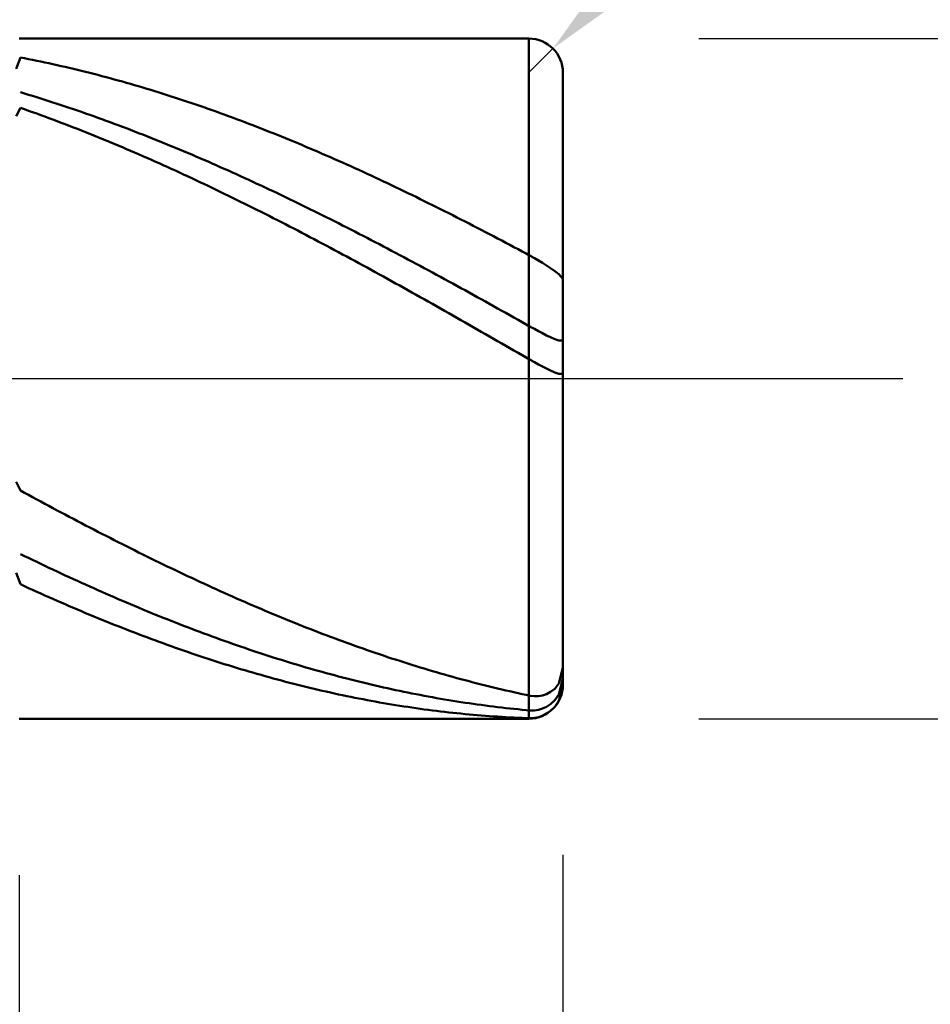
# Model space of a CAD drawing. Extents: x -19 to 95, y -25 to 40.
# Drawn here: x 58 to 61, y -2 to 1 of the extents above; entities that cross this region are included whole.
import ezdxf

# ---------------------------------------------------------------- set-up
doc = ezdxf.new("R2010")
doc.units = 0
doc.header["$MEASUREMENT"] = 0
doc.linetypes.add('LONGDASHDASH', pattern=[7, 4, -1, 1, -1])
doc.layers.get('Defpoints').update_dxf_attribs({"linetype": 'CONTINUOUS'})
for name, color, linetype, lineweight in [('1', 4, 'CONTINUOUS', 50), ('2', 7, 'CONTINUOUS', 25), ('4', 2, 'LONGDASHDASH', 25), ('CUT', 1, 'CONTINUOUS', 25), ('SK2', 7, 'CONTINUOUS', 25), ('SK4', 2, 'LONGDASHDASH', 25)]:
    doc.layers.add(name, color=color, linetype=linetype, lineweight=lineweight)
doc.styles.add('Monospac821 BT', font='txt', dxfattribs={"height": 3.5})
doc.dimstyles.get("Standard").update_dxf_attribs({"dimtxt": 3.5, "dimasz": 3, "dimexe": 1, "dimexo": 0.5, "dimgap": 0.8, "dimtad": 1, "dimtoh": 1, "dimzin": 1, "dimdsep": 46, "dimtxsty": 'Monospac821 BT', "dimcen": 2.5, "dimadec": 1, "dimazin": 0, "dimtfac": 1, "dimtdec": 4, "dimtix": 1, "dimtmove": 1, "dimatfit": 3, "dimfxl": 1, "dimtolj": 1, "dimtzin": 1, "dimarcsym": 0})

# ---------------------------------------------------------------- blocks, each defined once
blk = doc.blocks.new('*D0')
at = {"layer": 'Defpoints', "color": 0}
for p in [(60, 32.2), (0, 1.3), (60, 0.9)]:
    blk.add_point(p, dxfattribs=at)
at = {"layer": 'SK2', "color": 0, "lineweight": -2}
for p, q in [((0, 1.8), (0, 33.2)), ((60, 1.4), (60, 33.2)), ((3, 32.2), (57, 32.2))]:
    blk.add_line(p, q, dxfattribs=at)
at = {"layer": 'SK2', "color": 0}
for points in [[(3, 32.7), (3, 31.7), (0, 32.2)], [(57, 31.7), (57, 32.7), (60, 32.2)]]:
    blk.add_solid(points, dxfattribs=at)
at = {"layer": 'SK2', "color": 0, "linetype": 'ByBlock', "insert": (30, 34.81125), "char_height": 3.5, "attachment_point": 5}
blk.add_mtext('\\A1;60', dxfattribs=at)
blk = doc.blocks.new('*D4')
at = {"layer": '2', "color": 0, "lineweight": -2}
for p, q in [((90.05, 1), (90.05, 14.186)), ((90.05, 4), (90.05, 7)), ((60.4, 1), (91.05, 1)), ((90.05, -1), (90.05, 1)), ((60.4, -1), (91.05, -1)), ((90.05, -4), (90.05, -7))]:
    blk.add_line(p, q, dxfattribs=at)
at = {"layer": '2', "color": 0}
for points in [[(89.55, 4), (90.55, 4), (90.05, 1)], [(90.55, -4), (89.55, -4), (90.05, -1)]]:
    blk.add_solid(points, dxfattribs=at)
at = {"layer": 'Defpoints', "color": 0}
for p in [(59.9, 1), (90.05, 1), (59.9, -1)]:
    blk.add_point(p, dxfattribs=at)
at = {"layer": '2', "color": 0, "linetype": 'ByBlock', "insert": (87.388, 10.593), "char_height": 3.5, "attachment_point": 5, "rotation": 90}
blk.add_mtext('\\A1;%%c2', dxfattribs=at)
blk = doc.blocks.new('*D5')
at = {"layer": '2', "color": 0, "lineweight": -2}
for p, q in [((67.3023, 8.3), (62.0924, 3.0917)), ((80.6235, 8.3), (67.3023, 8.3)), ((59.9, 0.9), (59.9707, 0.9707))]:
    blk.add_line(p, q, dxfattribs=at)
at = {"layer": '2', "color": 0}
blk.add_solid([(61.7389, 3.4453), (62.4459, 2.7381), (59.9707, 0.9707)], dxfattribs=at)
at = {"layer": 'Defpoints', "color": 0}
for p in [(59.9707, 0.9707), (59.9, 0.9)]:
    blk.add_point(p, dxfattribs=at)
at = {"layer": '2', "color": 0, "linetype": 'ByBlock', "insert": (75.3298, 10.9113), "char_height": 3.5, "attachment_point": 5}
blk.add_mtext('\\A1;R0.1', dxfattribs=at)
blk = doc.blocks.new('*D6')
at = {"layer": '2', "color": 0, "lineweight": -2}
for p, q in [((60, -1.4), (60, -15)), ((58.4, -1.46), (58.4, -15)), ((55.4, -14), (52.4, -14)), ((60, -14), (58.4, -14)), ((60, -14), (75.804, -14)), ((63, -14), (66, -14))]:
    blk.add_line(p, q, dxfattribs=at)
at = {"layer": '2', "color": 0}
for points in [[(55.4, -14.5), (55.4, -13.5), (58.4, -14)], [(63, -13.5), (63, -14.5), (60, -14)]]:
    blk.add_solid(points, dxfattribs=at)
at = {"layer": 'Defpoints', "color": 0}
for p in [(60, -0.9), (58.4, -0.96), (58.4, -14)]:
    blk.add_point(p, dxfattribs=at)
at = {"layer": '2', "color": 0, "linetype": 'ByBlock', "insert": (70.902, -11.38875), "char_height": 3.5, "attachment_point": 5}
blk.add_mtext('\\A1;1.6', dxfattribs=at)
blk = doc.blocks.new('*D8')
at = {"layer": '2', "color": 0, "lineweight": -2}
for p, q in [((60, -1.4), (60, -22.85)), ((34.9996, -1.5), (34.9996, -22.85)), ((57, -21.85), (37.9996, -21.85))]:
    blk.add_line(p, q, dxfattribs=at)
at = {"layer": '2', "color": 0}
for points in [[(37.9996, -21.35), (37.9996, -22.35), (34.9996, -21.85)], [(57, -22.35), (57, -21.35), (60, -21.85)]]:
    blk.add_solid(points, dxfattribs=at)
at = {"layer": 'Defpoints', "color": 0}
for p in [(60, -0.9), (34.9996, -1), (34.9996, -21.85)]:
    blk.add_point(p, dxfattribs=at)
at = {"layer": '2', "color": 0, "linetype": 'ByBlock', "insert": (47.53, -19.2387), "char_height": 3.5, "attachment_point": 5}
blk.add_mtext('\\A1;25', dxfattribs=at)
blk = doc.blocks.new('*D11')
at = {"layer": '2', "color": 0, "lineweight": -2}
for p, q in [((30.9, 2.5), (30.9, 26.55)), ((60, 1.4), (60, 26.55)), ((57, 25.55), (33.9, 25.55))]:
    blk.add_line(p, q, dxfattribs=at)
at = {"layer": '2', "color": 0}
for points in [[(33.9, 26.05), (33.9, 25.05), (30.9, 25.55)], [(57, 25.05), (57, 26.05), (60, 25.55)]]:
    blk.add_solid(points, dxfattribs=at)
at = {"layer": 'Defpoints', "color": 0}
for p in [(30.9, 25.55), (30.9, 2), (60, 0.9)]:
    blk.add_point(p, dxfattribs=at)
at = {"layer": '2', "color": 0, "linetype": 'ByBlock', "insert": (45.45, 28.16125), "char_height": 3.5, "attachment_point": 5}
blk.add_mtext('\\A1;29.1', dxfattribs=at)

msp = doc.modelspace()

# ---------------------------------------------------------------- linework, layer by layer
at = {"layer": '1'}
for p, q in [((59.9, 1), (58.4, 1)), ((59.9, -1), (59.9, 1)), ((59.9, 1), (59.9, -1)), ((58.404, 0.9443), (58.392, 0.9108)), ((58.416, 0.942), (58.404, 0.9443)), ((58.428, 0.9397), (58.416, 0.942)), ((58.44, 0.9373), (58.428, 0.9397)), ((58.452, 0.9349), (58.44, 0.9373)), ((58.464, 0.9324), (58.452, 0.9349)), ((58.476, 0.9299), (58.464, 0.9324)), ((58.488, 0.9273), (58.476, 0.9299)), ((58.5, 0.9247), (58.488, 0.9273)), ((58.512, 0.922), (58.5, 0.9247)), ((58.524, 0.9193), (58.512, 0.922)), ((58.536, 0.9166), (58.524, 0.9193)), ((58.548, 0.9138), (58.536, 0.9166)), ((58.56, 0.9109), (58.548, 0.9138)), ((58.572, 0.9081), (58.56, 0.9109)), ((58.584, 0.9051), (58.572, 0.9081)), ((58.596, 0.9022), (58.584, 0.9051)), ((58.608, 0.8992), (58.596, 0.9022)), ((58.62, 0.8961), (58.608, 0.8992)), ((60, 0), (60, 0.9)), ((58.632, 0.893), (58.62, 0.8961)), ((58.644, 0.8899), (58.632, 0.893)), ((58.656, 0.8867), (58.644, 0.8899)), ((58.668, 0.8835), (58.656, 0.8867)), ((58.68, 0.8802), (58.668, 0.8835)), ((58.692, 0.8769), (58.68, 0.8802)), ((58.704, 0.8735), (58.692, 0.8769)), ((58.716, 0.8701), (58.704, 0.8735)), ((58.728, 0.8667), (58.716, 0.8701)), ((58.416, 0.8386), (58.404, 0.8422)), ((58.74, 0.8632), (58.728, 0.8667)), ((58.752, 0.8597), (58.74, 0.8632)), ((58.764, 0.8561), (58.752, 0.8597)), ((58.776, 0.8525), (58.764, 0.8561)), ((58.788, 0.8489), (58.776, 0.8525)), ((58.8, 0.8452), (58.788, 0.8489)), ((58.812, 0.8415), (58.8, 0.8452)), ((58.824, 0.8377), (58.812, 0.8415)), ((58.428, 0.835), (58.416, 0.8386)), ((58.44, 0.8313), (58.428, 0.835)), ((58.452, 0.8276), (58.44, 0.8313)), ((58.464, 0.8238), (58.452, 0.8276)), ((58.476, 0.82), (58.464, 0.8238)), ((58.488, 0.8162), (58.476, 0.82)), ((58.5, 0.8123), (58.488, 0.8162)), ((58.512, 0.8084), (58.5, 0.8123)), ((58.836, 0.8339), (58.824, 0.8377)), ((58.848, 0.8301), (58.836, 0.8339)), ((58.86, 0.8262), (58.848, 0.8301)), ((58.872, 0.8223), (58.86, 0.8262)), ((58.884, 0.8183), (58.872, 0.8223)), ((58.896, 0.8143), (58.884, 0.8183)), ((58.908, 0.8103), (58.896, 0.8143)), ((58.404, 0.7965), (58.392, 0.772)), ((58.416, 0.7923), (58.404, 0.7965)), ((58.428, 0.788), (58.416, 0.7923)), ((58.44, 0.7837), (58.428, 0.788)), ((58.452, 0.7794), (58.44, 0.7837)), ((58.524, 0.8045), (58.512, 0.8084)), ((58.536, 0.8005), (58.524, 0.8045)), ((58.548, 0.7965), (58.536, 0.8005)), ((58.56, 0.7924), (58.548, 0.7965)), ((58.572, 0.7883), (58.56, 0.7924)), ((58.584, 0.7842), (58.572, 0.7883)), ((58.596, 0.78), (58.584, 0.7842)), ((58.92, 0.8062), (58.908, 0.8103)), ((58.932, 0.8021), (58.92, 0.8062)), ((58.944, 0.7979), (58.932, 0.8021)), ((58.956, 0.7937), (58.944, 0.7979)), ((58.968, 0.7895), (58.956, 0.7937)), ((58.98, 0.7852), (58.968, 0.7895)), ((58.992, 0.7809), (58.98, 0.7852)), ((58.464, 0.7751), (58.452, 0.7794)), ((58.476, 0.7707), (58.464, 0.7751)), ((58.488, 0.7662), (58.476, 0.7707)), ((58.5, 0.7618), (58.488, 0.7662)), ((58.512, 0.7573), (58.5, 0.7618)), ((58.524, 0.7527), (58.512, 0.7573)), ((58.608, 0.7758), (58.596, 0.78)), ((58.62, 0.7715), (58.608, 0.7758)), ((58.632, 0.7672), (58.62, 0.7715)), ((58.644, 0.7629), (58.632, 0.7672)), ((58.656, 0.7585), (58.644, 0.7629)), ((58.668, 0.7541), (58.656, 0.7585)), ((58.68, 0.7497), (58.668, 0.7541)), ((59.004, 0.7766), (58.992, 0.7809)), ((59.016, 0.7722), (59.004, 0.7766)), ((59.028, 0.7678), (59.016, 0.7722)), ((59.04, 0.7633), (59.028, 0.7678)), ((59.052, 0.7588), (59.04, 0.7633)), ((59.064, 0.7543), (59.052, 0.7588)), ((59.076, 0.7497), (59.064, 0.7543)), ((58.536, 0.7481), (58.524, 0.7527)), ((58.548, 0.7435), (58.536, 0.7481)), ((58.56, 0.7389), (58.548, 0.7435)), ((58.572, 0.7342), (58.56, 0.7389)), ((58.584, 0.7295), (58.572, 0.7342)), ((58.596, 0.7247), (58.584, 0.7295)), ((58.608, 0.7199), (58.596, 0.7247)), ((58.692, 0.7452), (58.68, 0.7497)), ((58.704, 0.7407), (58.692, 0.7452)), ((58.716, 0.7362), (58.704, 0.7407)), ((58.728, 0.7316), (58.716, 0.7362)), ((58.74, 0.727), (58.728, 0.7316)), ((58.752, 0.7223), (58.74, 0.727)), ((59.088, 0.7451), (59.076, 0.7497)), ((59.1, 0.7405), (59.088, 0.7451)), ((59.112, 0.7358), (59.1, 0.7405)), ((59.124, 0.7311), (59.112, 0.7358)), ((59.136, 0.7263), (59.124, 0.7311)), ((59.148, 0.7216), (59.136, 0.7263)), ((58.62, 0.7151), (58.608, 0.7199)), ((58.632, 0.7102), (58.62, 0.7151)), ((58.644, 0.7053), (58.632, 0.7102)), ((58.656, 0.7004), (58.644, 0.7053)), ((58.668, 0.6954), (58.656, 0.7004)), ((58.68, 0.6904), (58.668, 0.6954)), ((58.764, 0.7176), (58.752, 0.7223)), ((58.776, 0.7129), (58.764, 0.7176)), ((58.788, 0.7082), (58.776, 0.7129)), ((58.8, 0.7034), (58.788, 0.7082)), ((58.812, 0.6986), (58.8, 0.7034)), ((58.824, 0.6937), (58.812, 0.6986)), ((59.16, 0.7168), (59.148, 0.7216)), ((59.172, 0.7119), (59.16, 0.7168)), ((59.184, 0.707), (59.172, 0.7119)), ((59.196, 0.7021), (59.184, 0.707)), ((59.208, 0.6972), (59.196, 0.7021)), ((59.22, 0.6922), (59.208, 0.6972)), ((58.692, 0.6854), (58.68, 0.6904)), ((58.704, 0.6804), (58.692, 0.6854)), ((58.716, 0.6753), (58.704, 0.6804)), ((58.728, 0.6701), (58.716, 0.6753)), ((58.74, 0.665), (58.728, 0.6701)), ((58.836, 0.6888), (58.824, 0.6937)), ((58.848, 0.6839), (58.836, 0.6888)), ((58.86, 0.679), (58.848, 0.6839)), ((58.872, 0.674), (58.86, 0.679)), ((58.884, 0.669), (58.872, 0.674)), ((58.896, 0.6639), (58.884, 0.669)), ((59.232, 0.6872), (59.22, 0.6922)), ((59.244, 0.6821), (59.232, 0.6872)), ((59.256, 0.677), (59.244, 0.6821)), ((59.268, 0.6719), (59.256, 0.677)), ((59.28, 0.6668), (59.268, 0.6719)), ((59.292, 0.6616), (59.28, 0.6668)), ((58.752, 0.6598), (58.74, 0.665)), ((58.764, 0.6546), (58.752, 0.6598)), ((58.776, 0.6493), (58.764, 0.6546)), ((58.788, 0.644), (58.776, 0.6493)), ((58.8, 0.6387), (58.788, 0.644)), ((58.812, 0.6334), (58.8, 0.6387)), ((58.908, 0.6588), (58.896, 0.6639)), ((58.92, 0.6537), (58.908, 0.6588)), ((58.932, 0.6486), (58.92, 0.6537)), ((58.944, 0.6434), (58.932, 0.6486)), ((58.956, 0.6382), (58.944, 0.6434)), ((58.968, 0.633), (58.956, 0.6382)), ((59.304, 0.6564), (59.292, 0.6616)), ((59.316, 0.6511), (59.304, 0.6564)), ((59.328, 0.6459), (59.316, 0.6511)), ((59.34, 0.6405), (59.328, 0.6459)), ((59.352, 0.6352), (59.34, 0.6405)), ((58.824, 0.628), (58.812, 0.6334)), ((58.836, 0.6226), (58.824, 0.628)), ((58.848, 0.6171), (58.836, 0.6226)), ((58.86, 0.6117), (58.848, 0.6171)), ((58.872, 0.6062), (58.86, 0.6117)), ((58.98, 0.6277), (58.968, 0.633)), ((58.992, 0.6224), (58.98, 0.6277)), ((59.004, 0.6171), (58.992, 0.6224)), ((59.016, 0.6117), (59.004, 0.6171)), ((59.028, 0.6063), (59.016, 0.6117)), ((59.364, 0.6298), (59.352, 0.6352)), ((59.376, 0.6244), (59.364, 0.6298)), ((59.388, 0.619), (59.376, 0.6244)), ((59.4, 0.6136), (59.388, 0.619)), ((59.412, 0.6081), (59.4, 0.6136)), ((59.424, 0.6026), (59.412, 0.6081)), ((58.884, 0.6007), (58.872, 0.6062)), ((58.896, 0.5951), (58.884, 0.6007)), ((58.908, 0.5895), (58.896, 0.5951)), ((58.92, 0.5839), (58.908, 0.5895)), ((58.932, 0.5783), (58.92, 0.5839)), ((59.04, 0.6009), (59.028, 0.6063)), ((59.052, 0.5955), (59.04, 0.6009)), ((59.064, 0.59), (59.052, 0.5955)), ((59.076, 0.5845), (59.064, 0.59)), ((59.088, 0.579), (59.076, 0.5845)), ((59.436, 0.597), (59.424, 0.6026)), ((59.448, 0.5915), (59.436, 0.597)), ((59.46, 0.5858), (59.448, 0.5915)), ((59.472, 0.5802), (59.46, 0.5858)), ((59.484, 0.5746), (59.472, 0.5802)), ((58.944, 0.5726), (58.932, 0.5783)), ((58.956, 0.5669), (58.944, 0.5726)), ((58.968, 0.5612), (58.956, 0.5669)), ((58.98, 0.5554), (58.968, 0.5612)), ((58.992, 0.5497), (58.98, 0.5554)), ((59.1, 0.5734), (59.088, 0.579)), ((59.112, 0.5678), (59.1, 0.5734)), ((59.124, 0.5622), (59.112, 0.5678)), ((59.136, 0.5566), (59.124, 0.5622)), ((59.148, 0.5509), (59.136, 0.5566)), ((59.16, 0.5452), (59.148, 0.5509)), ((59.496, 0.5689), (59.484, 0.5746)), ((59.508, 0.5632), (59.496, 0.5689)), ((59.52, 0.5574), (59.508, 0.5632)), ((59.532, 0.5517), (59.52, 0.5574)), ((59.544, 0.5459), (59.532, 0.5517)), ((59.004, 0.5439), (58.992, 0.5497)), ((59.016, 0.538), (59.004, 0.5439)), ((59.028, 0.5322), (59.016, 0.538)), ((59.04, 0.5263), (59.028, 0.5322)), ((59.052, 0.5204), (59.04, 0.5263)), ((59.172, 0.5395), (59.16, 0.5452)), ((59.184, 0.5338), (59.172, 0.5395)), ((59.196, 0.528), (59.184, 0.5338)), ((59.208, 0.5222), (59.196, 0.528)), ((59.22, 0.5164), (59.208, 0.5222)), ((59.556, 0.5401), (59.544, 0.5459)), ((59.568, 0.5342), (59.556, 0.5401)), ((59.58, 0.5283), (59.568, 0.5342)), ((59.592, 0.5224), (59.58, 0.5283)), ((59.604, 0.5165), (59.592, 0.5224)), ((59.064, 0.5145), (59.052, 0.5204)), ((59.076, 0.5085), (59.064, 0.5145)), ((59.088, 0.5025), (59.076, 0.5085)), ((59.1, 0.4965), (59.088, 0.5025)), ((59.112, 0.4905), (59.1, 0.4965)), ((59.232, 0.5105), (59.22, 0.5164)), ((59.244, 0.5047), (59.232, 0.5105)), ((59.256, 0.4988), (59.244, 0.5047)), ((59.268, 0.4928), (59.256, 0.4988)), ((59.28, 0.4869), (59.268, 0.4928)), ((59.616, 0.5106), (59.604, 0.5165)), ((59.628, 0.5046), (59.616, 0.5106)), ((59.64, 0.4986), (59.628, 0.5046)), ((59.652, 0.4926), (59.64, 0.4986)), ((59.664, 0.4866), (59.652, 0.4926)), ((59.124, 0.4845), (59.112, 0.4905)), ((59.136, 0.4784), (59.124, 0.4845)), ((59.148, 0.4723), (59.136, 0.4784)), ((59.16, 0.4662), (59.148, 0.4723)), ((59.172, 0.46), (59.16, 0.4662)), ((59.292, 0.4809), (59.28, 0.4869)), ((59.304, 0.475), (59.292, 0.4809)), ((59.316, 0.4689), (59.304, 0.475)), ((59.328, 0.4629), (59.316, 0.4689)), ((59.676, 0.4805), (59.664, 0.4866)), ((59.688, 0.4744), (59.676, 0.4805)), ((59.7, 0.4683), (59.688, 0.4744)), ((59.712, 0.4622), (59.7, 0.4683)), ((59.184, 0.4539), (59.172, 0.46)), ((59.196, 0.4477), (59.184, 0.4539)), ((59.208, 0.4415), (59.196, 0.4477)), ((59.22, 0.4353), (59.208, 0.4415)), ((59.232, 0.429), (59.22, 0.4353)), ((59.34, 0.4569), (59.328, 0.4629)), ((59.352, 0.4508), (59.34, 0.4569)), ((59.364, 0.4447), (59.352, 0.4508)), ((59.376, 0.4386), (59.364, 0.4447)), ((59.388, 0.4324), (59.376, 0.4386)), ((59.724, 0.456), (59.712, 0.4622)), ((59.736, 0.4498), (59.724, 0.456)), ((59.748, 0.4436), (59.736, 0.4498)), ((59.76, 0.4374), (59.748, 0.4436)), ((59.772, 0.4312), (59.76, 0.4374)), ((59.244, 0.4227), (59.232, 0.429)), ((59.256, 0.4165), (59.244, 0.4227)), ((59.268, 0.4102), (59.256, 0.4165)), ((59.28, 0.4038), (59.268, 0.4102)), ((59.4, 0.4263), (59.388, 0.4324)), ((59.412, 0.4201), (59.4, 0.4263)), ((59.424, 0.4139), (59.412, 0.4201)), ((59.436, 0.4077), (59.424, 0.4139)), ((59.448, 0.4014), (59.436, 0.4077)), ((59.784, 0.4249), (59.772, 0.4312)), ((59.796, 0.4186), (59.784, 0.4249)), ((59.808, 0.4123), (59.796, 0.4186)), ((59.82, 0.406), (59.808, 0.4123)), ((59.832, 0.3997), (59.82, 0.406)), ((59.292, 0.3975), (59.28, 0.4038)), ((59.304, 0.3911), (59.292, 0.3975)), ((59.316, 0.3847), (59.304, 0.3911)), ((59.328, 0.3783), (59.316, 0.3847)), ((59.34, 0.3719), (59.328, 0.3783)), ((59.46, 0.3951), (59.448, 0.4014)), ((59.472, 0.3889), (59.46, 0.3951)), ((59.484, 0.3826), (59.472, 0.3889)), ((59.496, 0.3763), (59.484, 0.3826)), ((59.844, 0.3933), (59.832, 0.3997)), ((59.856, 0.3869), (59.844, 0.3933)), ((59.868, 0.3805), (59.856, 0.3869)), ((59.88, 0.3741), (59.868, 0.3805)), ((59.352, 0.3655), (59.34, 0.3719)), ((59.364, 0.359), (59.352, 0.3655)), ((59.376, 0.3525), (59.364, 0.359)), ((59.388, 0.346), (59.376, 0.3525)), ((59.508, 0.3699), (59.496, 0.3763)), ((59.52, 0.3636), (59.508, 0.3699)), ((59.532, 0.3572), (59.52, 0.3636)), ((59.544, 0.3508), (59.532, 0.3572)), ((59.556, 0.3444), (59.544, 0.3508)), ((59.892, 0.3677), (59.88, 0.3741)), ((59.904, 0.3612), (59.892, 0.3677)), ((59.916, 0.3545), (59.904, 0.3612)), ((59.928, 0.3475), (59.916, 0.3545)), ((59.94, 0.3402), (59.928, 0.3475)), ((59.4, 0.3395), (59.388, 0.346)), ((59.412, 0.333), (59.4, 0.3395)), ((59.424, 0.3265), (59.412, 0.333)), ((59.436, 0.3199), (59.424, 0.3265)), ((59.448, 0.3133), (59.436, 0.3199)), ((59.568, 0.338), (59.556, 0.3444)), ((59.58, 0.3315), (59.568, 0.338)), ((59.592, 0.3251), (59.58, 0.3315)), ((59.604, 0.3186), (59.592, 0.3251)), ((59.616, 0.3121), (59.604, 0.3186)), ((59.952, 0.3326), (59.94, 0.3402)), ((59.964, 0.3247), (59.952, 0.3326)), ((59.976, 0.3163), (59.964, 0.3247)), ((59.46, 0.3067), (59.448, 0.3133)), ((59.472, 0.3001), (59.46, 0.3067)), ((59.484, 0.2935), (59.472, 0.3001)), ((59.496, 0.2869), (59.484, 0.2935)), ((59.628, 0.3056), (59.616, 0.3121)), ((59.64, 0.2991), (59.628, 0.3056)), ((59.652, 0.2926), (59.64, 0.2991)), ((59.664, 0.2861), (59.652, 0.2926)), ((59.988, 0.3072), (59.976, 0.3163)), ((60, 0.2936), (59.988, 0.3072)), ((59.508, 0.2803), (59.496, 0.2869)), ((59.52, 0.2736), (59.508, 0.2803)), ((59.532, 0.2669), (59.52, 0.2736)), ((59.544, 0.2602), (59.532, 0.2669)), ((59.676, 0.2795), (59.664, 0.2861)), ((59.688, 0.2729), (59.676, 0.2795)), ((59.7, 0.2664), (59.688, 0.2729)), ((59.712, 0.2598), (59.7, 0.2664)), ((59.556, 0.2535), (59.544, 0.2602)), ((59.568, 0.2468), (59.556, 0.2535)), ((59.58, 0.2401), (59.568, 0.2468)), ((59.592, 0.2334), (59.58, 0.2401)), ((59.604, 0.2266), (59.592, 0.2334)), ((59.724, 0.2532), (59.712, 0.2598)), ((59.736, 0.2465), (59.724, 0.2532)), ((59.748, 0.2399), (59.736, 0.2465)), ((59.76, 0.2333), (59.748, 0.2399)), ((59.772, 0.2266), (59.76, 0.2333)), ((59.616, 0.2199), (59.604, 0.2266)), ((59.628, 0.2131), (59.616, 0.2199)), ((59.64, 0.2064), (59.628, 0.2131)), ((59.652, 0.1996), (59.64, 0.2064)), ((59.784, 0.2199), (59.772, 0.2266)), ((59.796, 0.2133), (59.784, 0.2199)), ((59.808, 0.2066), (59.796, 0.2133)), ((59.82, 0.1999), (59.808, 0.2066)), ((59.664, 0.1928), (59.652, 0.1996)), ((59.676, 0.186), (59.664, 0.1928)), ((59.688, 0.1792), (59.676, 0.186)), ((59.7, 0.1723), (59.688, 0.1792)), ((59.832, 0.1932), (59.82, 0.1999)), ((59.844, 0.1865), (59.832, 0.1932)), ((59.856, 0.1797), (59.844, 0.1865)), ((59.868, 0.173), (59.856, 0.1797)), ((59.712, 0.1655), (59.7, 0.1723)), ((59.724, 0.1587), (59.712, 0.1655)), ((59.736, 0.1518), (59.724, 0.1587)), ((59.748, 0.145), (59.736, 0.1518)), ((59.76, 0.1381), (59.748, 0.145)), ((59.88, 0.1663), (59.868, 0.173)), ((59.892, 0.1595), (59.88, 0.1663)), ((59.904, 0.1528), (59.892, 0.1595)), ((59.916, 0.1461), (59.904, 0.1528)), ((59.928, 0.1396), (59.916, 0.1461)), ((59.772, 0.1313), (59.76, 0.1381)), ((59.784, 0.1244), (59.772, 0.1313)), ((59.796, 0.1175), (59.784, 0.1244)), ((59.808, 0.1106), (59.796, 0.1175)), ((59.94, 0.1333), (59.928, 0.1396)), ((59.952, 0.1273), (59.94, 0.1333)), ((59.964, 0.1216), (59.952, 0.1273)), ((59.976, 0.1164), (59.964, 0.1216)), ((59.988, 0.1122), (59.976, 0.1164)), ((59.82, 0.1037), (59.808, 0.1106)), ((59.832, 0.0968), (59.82, 0.1037)), ((59.844, 0.0899), (59.832, 0.0968)), ((59.856, 0.083), (59.844, 0.0899)), ((60, 0.1123), (59.988, 0.1122)), ((59.868, 0.0761), (59.856, 0.083)), ((59.88, 0.0692), (59.868, 0.0761)), ((59.892, 0.0623), (59.88, 0.0692)), ((59.904, 0.0554), (59.892, 0.0623)), ((59.916, 0.0486), (59.904, 0.0554)), ((59.928, 0.042), (59.916, 0.0486)), ((59.94, 0.0355), (59.928, 0.042)), ((59.952, 0.0294), (59.94, 0.0355)), ((59.964, 0.0236), (59.952, 0.0294)), ((59.976, 0.0183), (59.964, 0.0236)), ((59.988, 0.0139), (59.976, 0.0183)), ((60, 0.0141), (59.988, 0.0139)), ((60, -0.9), (60, 0)), ((58.392, -0.3033), (58.404, -0.3289)), ((58.404, -0.3289), (58.416, -0.3355)), ((58.416, -0.3355), (58.428, -0.342)), ((58.428, -0.342), (58.44, -0.3485)), ((58.44, -0.3485), (58.452, -0.355)), ((58.452, -0.355), (58.464, -0.3615)), ((58.464, -0.3615), (58.476, -0.3679)), ((58.476, -0.3679), (58.488, -0.3743)), ((58.488, -0.3743), (58.5, -0.3808)), ((58.5, -0.3808), (58.512, -0.3872)), ((58.512, -0.3872), (58.524, -0.3935)), ((58.524, -0.3935), (58.536, -0.3999)), ((58.536, -0.3999), (58.548, -0.4062)), ((58.548, -0.4062), (58.56, -0.4126)), ((58.56, -0.4126), (58.572, -0.4189)), ((58.572, -0.4189), (58.584, -0.4251)), ((58.584, -0.4251), (58.596, -0.4314)), ((58.596, -0.4314), (58.608, -0.4376)), ((58.608, -0.4376), (58.62, -0.4439)), ((58.62, -0.4439), (58.632, -0.4501)), ((58.632, -0.4501), (58.644, -0.4562)), ((58.644, -0.4562), (58.656, -0.4624)), ((58.656, -0.4624), (58.668, -0.4685)), ((58.668, -0.4685), (58.68, -0.4746)), ((58.68, -0.4746), (58.692, -0.4807)), ((58.692, -0.4807), (58.704, -0.4868)), ((58.704, -0.4868), (58.716, -0.4928)), ((58.404, -0.5157), (58.416, -0.5215)), ((58.716, -0.4928), (58.728, -0.4988)), ((58.728, -0.4988), (58.74, -0.5048)), ((58.74, -0.5048), (58.752, -0.5108)), ((58.752, -0.5108), (58.764, -0.5167)), ((58.764, -0.5167), (58.776, -0.5227)), ((58.416, -0.5215), (58.428, -0.5273)), ((58.428, -0.5273), (58.44, -0.5331)), ((58.44, -0.5331), (58.452, -0.5389)), ((58.452, -0.5389), (58.464, -0.5446)), ((58.464, -0.5446), (58.476, -0.5503)), ((58.776, -0.5227), (58.788, -0.5285)), ((58.788, -0.5285), (58.8, -0.5344)), ((58.8, -0.5344), (58.812, -0.5403)), ((58.812, -0.5403), (58.824, -0.5461)), ((58.824, -0.5461), (58.836, -0.5519)), ((58.404, -0.6047), (58.392, -0.5707)), ((58.476, -0.5503), (58.488, -0.5559)), ((58.488, -0.5559), (58.5, -0.5616)), ((58.5, -0.5616), (58.512, -0.5672)), ((58.512, -0.5672), (58.524, -0.5728)), ((58.524, -0.5728), (58.536, -0.5784)), ((58.536, -0.5784), (58.548, -0.5839)), ((58.836, -0.5519), (58.848, -0.5576)), ((58.848, -0.5576), (58.86, -0.5634)), ((58.86, -0.5634), (58.872, -0.5691)), ((58.872, -0.5691), (58.884, -0.5748)), ((58.884, -0.5748), (58.896, -0.5804)), ((58.416, -0.6102), (58.404, -0.6047)), ((58.548, -0.5839), (58.56, -0.5894)), ((58.56, -0.5894), (58.572, -0.5949)), ((58.572, -0.5949), (58.584, -0.6003)), ((58.584, -0.6003), (58.596, -0.6057)), ((58.596, -0.6057), (58.608, -0.6111)), ((58.896, -0.5804), (58.908, -0.586)), ((58.908, -0.586), (58.92, -0.5916)), ((58.92, -0.5916), (58.932, -0.5972)), ((58.932, -0.5972), (58.944, -0.6028)), ((58.944, -0.6028), (58.956, -0.6083)), ((58.428, -0.6156), (58.416, -0.6102)), ((58.44, -0.6211), (58.428, -0.6156)), ((58.452, -0.6265), (58.44, -0.6211)), ((58.464, -0.6319), (58.452, -0.6265)), ((58.476, -0.6372), (58.464, -0.6319)), ((58.608, -0.6111), (58.62, -0.6165)), ((58.62, -0.6165), (58.632, -0.6218)), ((58.632, -0.6218), (58.644, -0.6271)), ((58.644, -0.6271), (58.656, -0.6324)), ((58.656, -0.6324), (58.668, -0.6376)), ((58.956, -0.6083), (58.968, -0.6138)), ((58.968, -0.6138), (58.98, -0.6192)), ((58.98, -0.6192), (58.992, -0.6246)), ((58.992, -0.6246), (59.004, -0.63)), ((59.004, -0.63), (59.016, -0.6354)), ((59.016, -0.6354), (59.028, -0.6407)), ((58.488, -0.6426), (58.476, -0.6372)), ((58.5, -0.6479), (58.488, -0.6426)), ((58.512, -0.6531), (58.5, -0.6479)), ((58.524, -0.6584), (58.512, -0.6531)), ((58.536, -0.6636), (58.524, -0.6584)), ((58.548, -0.6687), (58.536, -0.6636)), ((58.668, -0.6376), (58.68, -0.6428)), ((58.68, -0.6428), (58.692, -0.648)), ((58.692, -0.648), (58.704, -0.6532)), ((58.704, -0.6532), (58.716, -0.6583)), ((58.716, -0.6583), (58.728, -0.6634)), ((58.728, -0.6634), (58.74, -0.6684)), ((59.028, -0.6407), (59.04, -0.646)), ((59.04, -0.646), (59.052, -0.6513)), ((59.052, -0.6513), (59.064, -0.6566)), ((59.064, -0.6566), (59.076, -0.6618)), ((59.076, -0.6618), (59.088, -0.6669)), ((58.56, -0.6739), (58.548, -0.6687)), ((58.572, -0.679), (58.56, -0.6739)), ((58.584, -0.684), (58.572, -0.679)), ((58.596, -0.6891), (58.584, -0.684)), ((58.608, -0.6941), (58.596, -0.6891)), ((58.62, -0.699), (58.608, -0.6941)), ((58.74, -0.6684), (58.752, -0.6734)), ((58.752, -0.6734), (58.764, -0.6784)), ((58.764, -0.6784), (58.776, -0.6834)), ((58.776, -0.6834), (58.788, -0.6883)), ((58.788, -0.6883), (58.8, -0.6932)), ((58.8, -0.6932), (58.812, -0.698)), ((59.088, -0.6669), (59.1, -0.6721)), ((59.1, -0.6721), (59.112, -0.6772)), ((59.112, -0.6772), (59.124, -0.6823)), ((59.124, -0.6823), (59.136, -0.6873)), ((59.136, -0.6873), (59.148, -0.6923)), ((59.148, -0.6923), (59.16, -0.6973)), ((58.632, -0.704), (58.62, -0.699)), ((58.644, -0.7089), (58.632, -0.704)), ((58.656, -0.7137), (58.644, -0.7089)), ((58.668, -0.7186), (58.656, -0.7137)), ((58.68, -0.7234), (58.668, -0.7186)), ((58.692, -0.7282), (58.68, -0.7234)), ((58.812, -0.698), (58.824, -0.7029)), ((58.824, -0.7029), (58.836, -0.7077)), ((58.836, -0.7077), (58.848, -0.7124)), ((58.848, -0.7124), (58.86, -0.7171)), ((58.86, -0.7171), (58.872, -0.7218)), ((58.872, -0.7218), (58.884, -0.7265)), ((59.16, -0.6973), (59.172, -0.7023)), ((59.172, -0.7023), (59.184, -0.7072)), ((59.184, -0.7072), (59.196, -0.7121)), ((59.196, -0.7121), (59.208, -0.7169)), ((59.208, -0.7169), (59.22, -0.7217)), ((59.22, -0.7217), (59.232, -0.7265)), ((58.704, -0.7329), (58.692, -0.7282)), ((58.716, -0.7376), (58.704, -0.7329)), ((58.728, -0.7422), (58.716, -0.7376)), ((58.74, -0.7469), (58.728, -0.7422)), ((58.752, -0.7515), (58.74, -0.7469)), ((58.764, -0.756), (58.752, -0.7515)), ((58.884, -0.7265), (58.896, -0.7311)), ((58.896, -0.7311), (58.908, -0.7357)), ((58.908, -0.7357), (58.92, -0.7402)), ((58.92, -0.7402), (58.932, -0.7447)), ((58.932, -0.7447), (58.944, -0.7492)), ((58.944, -0.7492), (58.956, -0.7536)), ((59.232, -0.7265), (59.244, -0.7313)), ((59.244, -0.7313), (59.256, -0.736)), ((59.256, -0.736), (59.268, -0.7406)), ((59.268, -0.7406), (59.28, -0.7453)), ((59.28, -0.7453), (59.292, -0.7499)), ((59.292, -0.7499), (59.304, -0.7544)), ((58.776, -0.7605), (58.764, -0.756)), ((58.788, -0.765), (58.776, -0.7605)), ((58.8, -0.7694), (58.788, -0.765)), ((58.812, -0.7739), (58.8, -0.7694)), ((58.824, -0.7782), (58.812, -0.7739)), ((58.836, -0.7826), (58.824, -0.7782)), ((58.956, -0.7536), (58.968, -0.758)), ((58.968, -0.758), (58.98, -0.7624)), ((58.98, -0.7624), (58.992, -0.7667)), ((58.992, -0.7667), (59.004, -0.771)), ((59.004, -0.771), (59.016, -0.7753)), ((59.016, -0.7753), (59.028, -0.7795)), ((59.028, -0.7795), (59.04, -0.7837)), ((59.304, -0.7544), (59.316, -0.759)), ((59.316, -0.759), (59.328, -0.7635)), ((59.328, -0.7635), (59.34, -0.7679)), ((59.34, -0.7679), (59.352, -0.7723)), ((59.352, -0.7723), (59.364, -0.7767)), ((59.364, -0.7767), (59.376, -0.7811)), ((59.376, -0.7811), (59.388, -0.7854)), ((58.848, -0.7869), (58.836, -0.7826)), ((58.86, -0.7911), (58.848, -0.7869)), ((58.872, -0.7953), (58.86, -0.7911)), ((58.884, -0.7995), (58.872, -0.7953)), ((58.896, -0.8036), (58.884, -0.7995)), ((58.908, -0.8078), (58.896, -0.8036)), ((58.92, -0.8118), (58.908, -0.8078)), ((59.04, -0.7837), (59.052, -0.7878)), ((59.052, -0.7878), (59.064, -0.7919)), ((59.064, -0.7919), (59.076, -0.796)), ((59.076, -0.796), (59.088, -0.8)), ((59.088, -0.8), (59.1, -0.804)), ((59.1, -0.804), (59.112, -0.808)), ((59.112, -0.808), (59.124, -0.8119)), ((59.388, -0.7854), (59.4, -0.7896)), ((59.4, -0.7896), (59.412, -0.7939)), ((59.412, -0.7939), (59.424, -0.7981)), ((59.424, -0.7981), (59.436, -0.8022)), ((59.436, -0.8022), (59.448, -0.8063)), ((59.448, -0.8063), (59.46, -0.8104)), ((59.46, -0.8104), (59.472, -0.8145)), ((58.932, -0.8158), (58.92, -0.8118)), ((58.944, -0.8198), (58.932, -0.8158)), ((58.956, -0.8238), (58.944, -0.8198)), ((58.968, -0.8277), (58.956, -0.8238)), ((58.98, -0.8316), (58.968, -0.8277)), ((58.992, -0.8354), (58.98, -0.8316)), ((59.004, -0.8392), (58.992, -0.8354)), ((59.016, -0.8429), (59.004, -0.8392)), ((59.124, -0.8119), (59.136, -0.8158)), ((59.136, -0.8158), (59.148, -0.8196)), ((59.148, -0.8196), (59.16, -0.8234)), ((59.16, -0.8234), (59.172, -0.8272)), ((59.172, -0.8272), (59.184, -0.8309)), ((59.184, -0.8309), (59.196, -0.8346)), ((59.196, -0.8346), (59.208, -0.8382)), ((59.208, -0.8382), (59.22, -0.8418)), ((59.472, -0.8145), (59.484, -0.8185)), ((59.484, -0.8185), (59.496, -0.8224)), ((59.496, -0.8224), (59.508, -0.8263)), ((59.508, -0.8263), (59.52, -0.8302)), ((59.52, -0.8302), (59.532, -0.8341)), ((59.532, -0.8341), (59.544, -0.8379)), ((59.544, -0.8379), (59.556, -0.8416)), ((59.028, -0.8466), (59.016, -0.8429)), ((59.04, -0.8503), (59.028, -0.8466)), ((59.052, -0.8539), (59.04, -0.8503)), ((59.064, -0.8575), (59.052, -0.8539)), ((59.076, -0.861), (59.064, -0.8575)), ((59.088, -0.8645), (59.076, -0.861)), ((59.1, -0.868), (59.088, -0.8645)), ((59.112, -0.8714), (59.1, -0.868)), ((59.22, -0.8418), (59.232, -0.8454)), ((59.232, -0.8454), (59.244, -0.8489)), ((59.244, -0.8489), (59.256, -0.8524)), ((59.256, -0.8524), (59.268, -0.8558)), ((59.268, -0.8558), (59.28, -0.8592)), ((59.28, -0.8592), (59.292, -0.8625)), ((59.292, -0.8625), (59.304, -0.8658)), ((59.304, -0.8658), (59.316, -0.8691)), ((59.556, -0.8416), (59.568, -0.8454)), ((59.568, -0.8454), (59.58, -0.849)), ((59.58, -0.849), (59.592, -0.8527)), ((59.592, -0.8527), (59.604, -0.8563)), ((59.604, -0.8563), (59.616, -0.8598)), ((59.616, -0.8598), (59.628, -0.8633)), ((59.628, -0.8633), (59.64, -0.8668)), ((59.64, -0.8668), (59.652, -0.8703)), ((59.988, -0.8963), (60, -0.8508)), ((59.124, -0.8748), (59.112, -0.8714)), ((59.136, -0.8781), (59.124, -0.8748)), ((59.148, -0.8814), (59.136, -0.8781)), ((59.16, -0.8847), (59.148, -0.8814)), ((59.172, -0.8879), (59.16, -0.8847)), ((59.184, -0.8911), (59.172, -0.8879)), ((59.196, -0.8942), (59.184, -0.8911)), ((59.208, -0.8973), (59.196, -0.8942)), ((59.22, -0.9003), (59.208, -0.8973)), ((59.316, -0.8691), (59.328, -0.8723)), ((59.328, -0.8723), (59.34, -0.8755)), ((59.34, -0.8755), (59.352, -0.8787)), ((59.352, -0.8787), (59.364, -0.8818)), ((59.364, -0.8818), (59.376, -0.8848)), ((59.376, -0.8848), (59.388, -0.8879)), ((59.388, -0.8879), (59.4, -0.8908)), ((59.4, -0.8908), (59.412, -0.8938)), ((59.412, -0.8938), (59.424, -0.8966)), ((59.424, -0.8966), (59.436, -0.8995)), ((59.652, -0.8703), (59.664, -0.8736)), ((59.664, -0.8736), (59.676, -0.877)), ((59.676, -0.877), (59.688, -0.8803)), ((59.688, -0.8803), (59.7, -0.8836)), ((59.7, -0.8836), (59.712, -0.8868)), ((59.712, -0.8868), (59.724, -0.89)), ((59.724, -0.89), (59.736, -0.8931)), ((59.736, -0.8931), (59.748, -0.8962)), ((59.748, -0.8962), (59.76, -0.8993)), ((59.976, -0.9117), (59.988, -0.8963)), ((59.988, -0.9286), (59.9989, -0.8853)), ((59.9989, -0.8853), (60, -0.881)), ((59.232, -0.9033), (59.22, -0.9003)), ((59.244, -0.9062), (59.232, -0.9033)), ((59.256, -0.9092), (59.244, -0.9062)), ((59.268, -0.912), (59.256, -0.9092)), ((59.28, -0.9148), (59.268, -0.912)), ((59.292, -0.9176), (59.28, -0.9148)), ((59.304, -0.9203), (59.292, -0.9176)), ((59.316, -0.923), (59.304, -0.9203)), ((59.328, -0.9257), (59.316, -0.923)), ((59.34, -0.9283), (59.328, -0.9257)), ((59.436, -0.8995), (59.448, -0.9023)), ((59.448, -0.9023), (59.46, -0.9051)), ((59.46, -0.9051), (59.472, -0.9078)), ((59.472, -0.9078), (59.484, -0.9104)), ((59.484, -0.9104), (59.496, -0.9131)), ((59.496, -0.9131), (59.508, -0.9157)), ((59.508, -0.9157), (59.52, -0.9182)), ((59.52, -0.9182), (59.532, -0.9207)), ((59.532, -0.9207), (59.544, -0.9231)), ((59.544, -0.9231), (59.556, -0.9256)), ((59.556, -0.9256), (59.568, -0.9279)), ((59.76, -0.8993), (59.772, -0.9023)), ((59.772, -0.9023), (59.784, -0.9052)), ((59.784, -0.9052), (59.796, -0.9082)), ((59.796, -0.9082), (59.808, -0.911)), ((59.808, -0.911), (59.82, -0.9139)), ((59.82, -0.9139), (59.832, -0.9167)), ((59.832, -0.9167), (59.844, -0.9194)), ((59.844, -0.9194), (59.856, -0.9221)), ((59.856, -0.9221), (59.868, -0.9248)), ((59.868, -0.9248), (59.88, -0.9274)), ((59.952, -0.9276), (59.964, -0.9213)), ((59.964, -0.9213), (59.976, -0.9117)), ((60, -0.8999), (59.988, -0.9474)), ((60, -0.8999), (60, -0.8999)), ((59.352, -0.9308), (59.34, -0.9283)), ((59.364, -0.9333), (59.352, -0.9308)), ((59.376, -0.9358), (59.364, -0.9333)), ((59.388, -0.9382), (59.376, -0.9358)), ((59.4, -0.9406), (59.388, -0.9382)), ((59.412, -0.9429), (59.4, -0.9406)), ((59.424, -0.9452), (59.412, -0.9429)), ((59.436, -0.9475), (59.424, -0.9452)), ((59.448, -0.9496), (59.436, -0.9475)), ((59.46, -0.9518), (59.448, -0.9496)), ((59.472, -0.9539), (59.46, -0.9518)), ((59.484, -0.956), (59.472, -0.9539)), ((59.568, -0.9279), (59.58, -0.9302)), ((59.58, -0.9302), (59.592, -0.9325)), ((59.592, -0.9325), (59.604, -0.9347)), ((59.604, -0.9347), (59.616, -0.9369)), ((59.616, -0.9369), (59.628, -0.9391)), ((59.628, -0.9391), (59.64, -0.9412)), ((59.64, -0.9412), (59.652, -0.9432)), ((59.652, -0.9432), (59.664, -0.9452)), ((59.664, -0.9452), (59.676, -0.9472)), ((59.676, -0.9472), (59.688, -0.9491)), ((59.688, -0.9491), (59.7, -0.951)), ((59.7, -0.951), (59.712, -0.9528)), ((59.712, -0.9528), (59.724, -0.9546)), ((59.724, -0.9546), (59.736, -0.9563)), ((59.88, -0.9274), (59.892, -0.93)), ((59.892, -0.93), (59.904, -0.9324)), ((59.904, -0.9324), (59.916, -0.9337)), ((59.916, -0.9337), (59.928, -0.9334)), ((59.928, -0.9334), (59.94, -0.9315)), ((59.94, -0.9315), (59.952, -0.9276)), ((59.964, -0.9568), (59.976, -0.9456)), ((59.976, -0.9456), (59.988, -0.9286)), ((59.988, -0.9474), (59.976, -0.9648)), ((59.496, -0.958), (59.484, -0.956)), ((59.508, -0.9599), (59.496, -0.958)), ((59.52, -0.9618), (59.508, -0.9599)), ((59.532, -0.9637), (59.52, -0.9618)), ((59.544, -0.9655), (59.532, -0.9637)), ((59.556, -0.9673), (59.544, -0.9655)), ((59.568, -0.9691), (59.556, -0.9673)), ((59.58, -0.9707), (59.568, -0.9691)), ((59.592, -0.9724), (59.58, -0.9707)), ((59.604, -0.974), (59.592, -0.9724)), ((59.616, -0.9755), (59.604, -0.974)), ((59.628, -0.977), (59.616, -0.9755)), ((59.64, -0.9785), (59.628, -0.977)), ((59.652, -0.9799), (59.64, -0.9785)), ((59.664, -0.9812), (59.652, -0.9799)), ((59.676, -0.9826), (59.664, -0.9812)), ((59.688, -0.9838), (59.676, -0.9826)), ((59.7, -0.985), (59.688, -0.9838)), ((59.736, -0.9563), (59.748, -0.958)), ((59.748, -0.958), (59.76, -0.9596)), ((59.76, -0.9596), (59.772, -0.9612)), ((59.772, -0.9612), (59.784, -0.9628)), ((59.784, -0.9628), (59.796, -0.9643)), ((59.796, -0.9643), (59.808, -0.9657)), ((59.808, -0.9657), (59.82, -0.9671)), ((59.82, -0.9671), (59.832, -0.9685)), ((59.832, -0.9685), (59.844, -0.9698)), ((59.844, -0.9698), (59.856, -0.9711)), ((59.856, -0.9711), (59.868, -0.9723)), ((59.868, -0.9723), (59.88, -0.9735)), ((59.88, -0.9735), (59.892, -0.9746)), ((59.892, -0.9746), (59.904, -0.9756)), ((59.904, -0.9756), (59.916, -0.9754)), ((59.916, -0.9754), (59.928, -0.9736)), ((59.928, -0.9736), (59.94, -0.9701)), ((59.94, -0.9701), (59.952, -0.9647)), ((59.952, -0.9647), (59.964, -0.9568)), ((59.964, -0.9766), (59.952, -0.985)), ((59.976, -0.9648), (59.964, -0.9766)), ((58.4, -1), (59.9, -1)), ((59.712, -0.9862), (59.7, -0.985)), ((59.724, -0.9873), (59.712, -0.9862)), ((59.736, -0.9884), (59.724, -0.9873)), ((59.748, -0.9894), (59.736, -0.9884)), ((59.76, -0.9904), (59.748, -0.9894)), ((59.772, -0.9913), (59.76, -0.9904)), ((59.784, -0.9922), (59.772, -0.9913)), ((59.796, -0.9931), (59.784, -0.9922)), ((59.808, -0.9939), (59.796, -0.9931)), ((59.82, -0.9946), (59.808, -0.9939)), ((59.832, -0.9953), (59.82, -0.9946)), ((59.844, -0.9959), (59.832, -0.9953)), ((59.856, -0.9965), (59.844, -0.9959)), ((59.868, -0.9971), (59.856, -0.9965)), ((59.88, -0.9976), (59.868, -0.9971)), ((59.892, -0.9981), (59.88, -0.9976)), ((59.904, -0.9984), (59.892, -0.9981)), ((59.916, -0.9975), (59.904, -0.9984)), ((59.928, -0.9951), (59.916, -0.9975)), ((59.94, -0.991), (59.928, -0.9951)), ((59.952, -0.985), (59.94, -0.991))]:
    msp.add_line(p, q, dxfattribs=at)
for centre, start, end in [((59.9, 0.9), 0, 90), ((59.9, -0.9), 270, 0)]:
    msp.add_arc(centre, 0.1, start, end, dxfattribs=at)
at = {"layer": '4'}
msp.add_line((30.9, 0), (60, 0), dxfattribs=at)
at = {"layer": 'CUT'}
for p, q in [((59.9, 1), (58.4, 1)), ((60, 0), (60, 0.9)), ((58.4, 0), (60, 0))]:
    msp.add_line(p, q, dxfattribs=at)
msp.add_arc((59.9, 0.9), 0.1, 0, 90, dxfattribs=at)
at = {"layer": 'SK4'}
msp.add_line((-1, 0), (61, 0), dxfattribs=at)

# ---------------------------------------------------------------- dimensions: what is measured, and where the dimension line sits
at = {"layer": '2'}
for base, p1, p2, override, picture, middle in [((30.9, 25.55), (60, 0.9), (30.9, 2), {"dimtoh": 0, "dimdec": 1, "dimtmove": 0}, '*D11', (45.45, 25.55)), ((34.9996, -21.85), (60, -0.9), (34.9996, -1), {"dimtoh": 0, "dimdec": 0, "dimtmove": 0}, '*D8', (47.53, -21.85)), ((58.4, -14), (60, -0.9), (58.4, -0.96), {"dimtoh": 0, "dimdec": 1, "dimtmove": 0}, '*D6', (70.902, -14))]:
    dim = msp.add_linear_dim(base=base, p1=p1, p2=p2, dimstyle='STANDARD', override=override, dxfattribs=at)
    dim.commit()
    dim.dimension.update_dxf_attribs({"geometry": picture, "text_midpoint": middle, "dimtype": 160})
dim = msp.add_linear_dim(base=(90.05, 1), p1=(59.9, -1), p2=(59.9, 1), angle=270, text='%%c<>', dimstyle='STANDARD', override={"dimtoh": 0, "dimdec": 0, "dimtmove": 0}, dxfattribs=at)
dim.commit()
dim.dimension.update_dxf_attribs({"geometry": '*D4', "text_midpoint": (90.05, 10.593), "dimtype": 160})
dim = msp.add_radius_dim(center=(59.9, 0.9), mpoint=(59.9707, 0.9707), dimstyle='STANDARD', override={"dimdec": 1, "dimtmove": 0}, dxfattribs=at)
dim.commit()
dim.dimension.update_dxf_attribs({"geometry": '*D5', "text_midpoint": (75.3298, 8.3), "dimtype": 164})
at = {"layer": 'SK2'}
dim = msp.add_linear_dim(base=(60, 32.2), p1=(0, 1.3), p2=(60, 0.9), dimstyle='STANDARD', override={"dimtoh": 0, "dimdec": 0, "dimtmove": 0}, dxfattribs=at)
dim.commit()
dim.dimension.update_dxf_attribs({"geometry": '*D0', "text_midpoint": (30, 32.2), "dimtype": 160})

doc.saveas('drawing.dxf')
